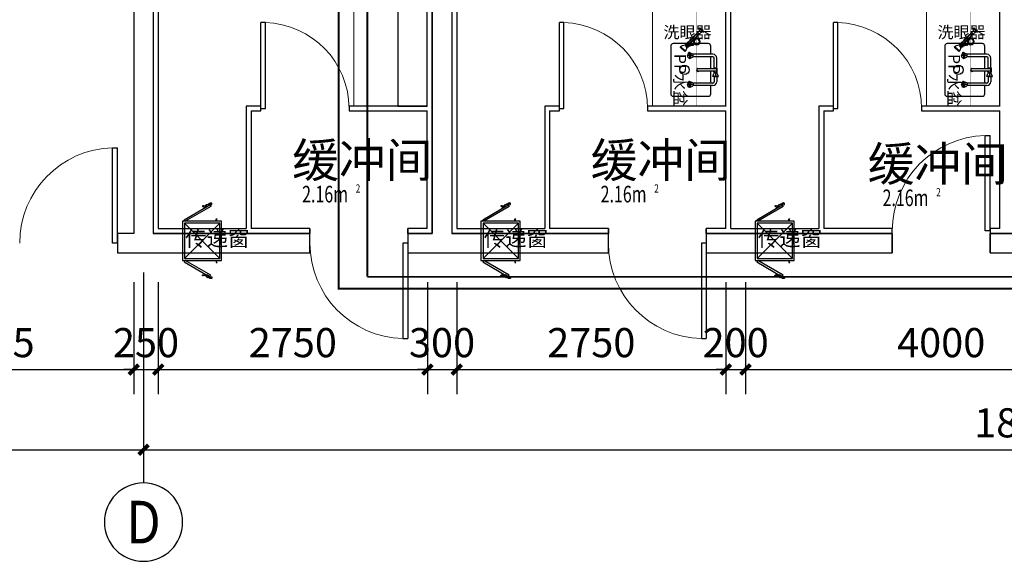
# Model space of a CAD drawing. Extents: x 0 to 323485, y -108270 to 116885.
# Drawn here: x 37112 to 47173, y -24605 to -19073 of the extents above; entities that cross this region are included whole.
import ezdxf
from ezdxf.enums import TextEntityAlignment as Align

# ---------------------------------------------------------------- set-up
doc = ezdxf.new("R2010")
doc.units = 0
doc.header["$LTSCALE"] = 1000
doc.linetypes.add('DASH', pattern=[0.35, 0.25, -0.1])
doc.layers.get('0').update_dxf_attribs({"linetype": 'CONTINUOUS'})
doc.layers.get('Defpoints').update_dxf_attribs({"linetype": 'CONTINUOUS'})
for name, color, linetype in [('AXIS', 3, 'CONTINUOUS'), ('AXIS_TEXT', 7, 'CONTINUOUS'), ('PUB_DIM', 3, 'CONTINUOUS'), ('SPACE', 7, 'CONTINUOUS'), ('WALL', 9, 'CONTINUOUS'), ('WALL-MOVE', 6, 'CONTINUOUS'), ('WINDOW', 8, 'CONTINUOUS'), ('WIRE-照明', 1, 'CONTINUOUS'), ('实验台', 1, 'CONTINUOUS'), ('实验家具', 1, 'CONTINUOUS'), ('房间名称', 3, 'CONTINUOUS'), ('改造', 40, 'CONTINUOUS')]:
    doc.layers.add(name, color=color, linetype=linetype)
doc.styles.add('_TCH_AXIS', font='COMPLEX', dxfattribs={"bigfont": 'GBCBIG'})
doc.styles.add('_TCH_DIM_T3', font='SIMPLEX', dxfattribs={"width": 0.705882, "bigfont": 'GBCBIG'})
doc.styles.add('_TCH_SPACE', font='SIMPLEX', dxfattribs={"height": 5, "bigfont": 'GBCBIG'})
doc.styles.add('COMPLEX', font='COMPLEX')
doc.styles.get("Standard").update_dxf_attribs({"font": 'GBENOR', "bigfont": 'GBCBIG'})
doc.dimstyles.new('_TCH_ARCH&&100', dxfattribs={"dimtxt": 297.5, "dimasz": 100, "dimexe": 250, "dimexo": 300, "dimgap": 126.25, "dimtad": 1, "dimdec": 0, "dimzin": 0, "dimdsep": 46, "dimtxsty": '_TCH_DIM_T3', "dimblk": 'ARCHTICK', "dimcen": 0.09, "dimclrt": 7, "dimazin": 2, "dimtfac": 1, "dimtdec": 0, "dimtix": 1, "dimtmove": 2, "dimatfit": 3, "dimfxl": 0, "dimtolj": 1, "dimtzin": 0, "dimarcsym": 0})

# ---------------------------------------------------------------- blocks, each defined once
blk = doc.blocks.new('ghujiyk')
at = {"color": 0}
for p, q in [((24742, 641), (24742, 437)), ((24768, 641), (24768, 437)), ((24883, 680), (24781, 680)), ((24883, 654), (24781, 654)), ((24890, 667), (24890, 488)), ((24933, 680), (24903, 680)), ((24915, 667), (24915, 488)), ((24933, 654), (24915, 654)), ((24922, 680), (24933, 680)), ((24922, 654), (24933, 654)), ((24929, 667), (24964, 666)), ((24969, 697), (24938, 685)), ((24971, 639), (24938, 649)), ((24970, 667), (24964, 666)), ((24970, 668), (24969, 697)), ((24970, 666), (24971, 639)), ((24974, 670), (24971, 667)), ((24971, 654), (25024, 654)), ((24972, 680), (25024, 680)), ((25037, 641), (25037, 437)), ((25063, 641), (25063, 437)), ((24727, 407), (24737, 431)), ((24755, 440), (24755, 419)), ((24755, 419), (24755, 402)), ((24784, 405), (24773, 431)), ((25021, 405), (25032, 431)), ((25050, 440), (25050, 419)), ((25050, 419), (25050, 402)), ((25078, 407), (25068, 431)), ((24724, 400), (24751, 400)), ((24755, 397), (24755, 380)), ((24759, 400), (24786, 400)), ((25046, 400), (25019, 400)), ((25050, 397), (25050, 380)), ((25081, 400), (25054, 400))]:
    blk.add_line(p, q, dxfattribs=at)
for points in [[(24922, 680), (24922, 686), (24883, 686), (24883, 648), (24890, 648)], [(24915, 648), (24922, 648), (24922, 654)]]:
    blk.add_lwpolyline(points, dxfattribs=at)
for centre, radius, start, end in [((24781, 641), 38.4, 90, 180), ((24781, 641), 12.8, 90, 180), ((24903, 667), 12.8, 0, 180), ((25024, 641), 38.4, 0, 90), ((25024, 641), 12.8, 0, 90), ((24903, 488), 15.4, 146.4427, 33.5573), ((24903, 488), 12.8, 180, 0)]:
    blk.add_arc(centre, radius, start, end, dxfattribs=at)
at = {"color": 0, "extrusion": (0, 0, -1)}
for centre, major_axis in [((24942, 667), (0, 18.4)), ((25050, 428), (18.4, 0))]:
    blk.add_ellipse(centre, major_axis=major_axis, ratio=0.664214, start_param=3.419061, end_param=6.002429, dxfattribs=at)
at = {"color": 0}
for centre, major_axis, ratio in [((24970, 667), (0, 1.32), 0.485966), ((25050, 400), (-3.86, 0), 0.584678)]:
    blk.add_ellipse(centre, major_axis=major_axis, ratio=ratio, dxfattribs=at)
blk.add_ellipse((24755, 428), major_axis=(-18.4, 0), ratio=0.664214, start_param=3.419061, end_param=6.002429, dxfattribs=at)
at = {"color": 0, "extrusion": (0, 0, -1)}
blk.add_ellipse((24755, 400), major_axis=(3.86, 0), ratio=0.584678, dxfattribs=at)
at = {"color": 0}
for points, knots in [([(24969, 697), (24968, 693), (24969, 686), (24967, 677), (24966, 671), (24965, 667), (24964, 666)], [0, 0, 0, 0, 11.507281, 15.620953, 21.800837, 24.394766, 24.394766, 24.394766, 24.394766]), ([(24964, 666), (24965, 663), (24967, 659), (24968, 653), (24969, 646), (24971, 642), (24971, 639)], [0, 0, 0, 0, 8.253315, 13.501636, 19.345707, 27.560927, 27.560927, 27.560927, 27.560927]), ([(24969, 697), (24969, 695), (24970, 690), (24971, 681), (24973, 674), (24974, 670)], [0, 0, 0, 0, 8.133427, 14.431125, 27.971071, 27.971071, 27.971071, 27.971071]), ([(24974, 670), (24974, 667), (24973, 662), (24971, 655), (24971, 648), (24971, 643), (24971, 640), (24971, 639)], [0, 0, 0, 0, 8.263238, 14.96036, 24.04745, 27.52009, 30.957275, 30.957275, 30.957275, 30.957275]), ([(24724, 400), (24725, 403), (24726, 408), (24733, 410), (24739, 411), (24744, 414), (24749, 418), (24753, 419), (24755, 419)], [0, 0, 0, 0, 8.501946, 14.626432, 20.554205, 26.988527, 32.639004, 38.775471, 38.775471, 38.775471, 38.775471]), ([(24786, 400), (24785, 403), (24784, 408), (24777, 410), (24771, 411), (24766, 414), (24761, 418), (24757, 419), (24755, 419)], [0, 0, 0, 0, 8.501946, 14.626432, 20.554205, 26.988527, 32.639004, 38.775471, 38.775471, 38.775471, 38.775471]), ([(25019, 400), (25020, 403), (25021, 408), (25028, 410), (25034, 411), (25039, 414), (25044, 418), (25048, 419), (25050, 419)], [0, 0, 0, 0, 8.501946, 14.626432, 20.554205, 26.988527, 32.639004, 38.775471, 38.775471, 38.775471, 38.775471]), ([(25081, 400), (25080, 403), (25079, 408), (25072, 410), (25066, 411), (25061, 414), (25056, 418), (25052, 419), (25050, 419)], [0, 0, 0, 0, 8.501946, 14.626432, 20.554205, 26.988527, 32.639004, 38.775471, 38.775471, 38.775471, 38.775471]), ([(24724, 400), (24725, 396), (24726, 389), (24735, 390), (24741, 388), (24745, 383), (24751, 383), (24754, 381), (24755, 380)], [0, 0, 0, 0, 9.660138, 17.312677, 22.815348, 28.146455, 35.508703, 39.223022, 39.223022, 39.223022, 39.223022]), ([(24786, 400), (24784, 397), (24781, 392), (24774, 389), (24769, 388), (24765, 383), (24759, 383), (24756, 381), (24755, 380)], [0, 0, 0, 0, 10.496936, 15.54475, 21.047421, 26.378528, 33.740776, 37.455095, 37.455095, 37.455095, 37.455095]), ([(25019, 400), (25021, 397), (25024, 392), (25031, 389), (25036, 388), (25040, 383), (25046, 383), (25049, 381), (25050, 380)], [0, 0, 0, 0, 10.496936, 15.54475, 21.047421, 26.378528, 33.740776, 37.455095, 37.455095, 37.455095, 37.455095]), ([(25081, 400), (25080, 396), (25079, 389), (25070, 390), (25064, 388), (25060, 383), (25054, 383), (25051, 381), (25050, 380)], [0, 0, 0, 0, 9.660138, 17.312677, 22.815348, 28.146455, 35.508703, 39.223022, 39.223022, 39.223022, 39.223022])]:
    blk.add_open_spline(points, degree=3, knots=knots, dxfattribs=at)
blk = doc.blocks.new('中水盆')
at = {"color": 0}
for points in [[(50709, -9529), (50709, -9548, 0.414214), (50734, -9573), (51221, -9573, 0.414214), (51246, -9548), (51246, -9189, 0.414214), (51221, -9164), (51138, -9164)], [(50817, -9164), (50734, -9164, 0.414214), (50709, -9189), (50709, -9529)]]:
    blk.add_lwpolyline(points, format="xyb", dxfattribs=at)
for points in [[(50965, -9164), (50843, -9164)], [(51112, -9164), (50990, -9164)]]:
    blk.add_lwpolyline(points, dxfattribs=at)
blk.add_circle((50977, -9433), 48, dxfattribs=at)
at = {"color": 8}
blk.add_blockref('ghujiyk', (26075, -9783), dxfattribs=at)
blk = doc.blocks.new('单口洗眼器')
at = {"color": 0}
for p, q in [((-33, 279), (32, 279)), ((-33, 274), (32, 274)), ((-32, 281), (32, 281)), ((-12, 231), (12, 231)), ((-12, 226), (-12, 231)), ((-11, 223), (-12, 225)), ((12, 220), (-12, 220)), ((-12, 160), (-12, 220)), ((-10, 224), (-11, 225)), ((-8, 206), (8, 206)), ((4, 233), (4, 234)), ((5, 230), (5, 231)), ((6, 227), (6, 228)), ((7, 224), (7, 224)), ((8, 220), (8, 221)), ((8, 217), (8, 218)), ((8, 214), (8, 215)), ((9, 211), (8, 211)), ((10, 224), (11, 225)), ((10, 207), (10, 208)), ((11, 223), (12, 226)), ((11, 204), (11, 205)), ((12, 226), (12, 231)), ((12, 160), (12, 220)), ((13, 201), (12, 202)), ((17, 244), (17, 244)), ((18, 240), (18, 241)), ((19, 237), (19, 238)), ((20, 234), (20, 235)), ((21, 231), (20, 232)), ((21, 228), (21, 229)), ((22, 224), (22, 225)), ((23, 221), (23, 222)), ((24, 218), (24, 219)), ((25, 215), (25, 216)), ((26, 211), (25, 212)), ((27, 208), (26, 209)), ((27, 205), (27, 206)), ((28, 202), (28, 203)), ((-13, 160), (-14, 146)), ((-14, 146), (-11, 55)), ((13, 160), (-13, 160)), ((-12, 160), (12, 160)), ((-8, 189), (8, 189)), ((14, 146), (11, 55)), ((13, 160), (14, 146)), ((14, 198), (14, 199)), ((16, 195), (15, 196)), ((17, 192), (17, 193)), ((19, 189), (18, 190)), ((20, 186), (20, 187)), ((22, 184), (22, 184)), ((24, 181), (23, 181)), ((27, 179), (26, 179)), ((30, 199), (29, 200)), ((29, 177), (29, 177)), ((32, 175), (31, 175)), ((32, 194), (32, 195)), ((34, 191), (33, 192)), ((34, 172), (34, 173)), ((35, 188), (35, 189)), ((37, 186), (36, 186)), ((36, 171), (37, 170)), ((39, 183), (38, 184)), ((39, 169), (39, 168)), ((41, 180), (40, 181)), ((40, 166), (41, 166)), ((40, 153), (45, 160)), ((43, 177), (42, 178)), ((42, 163), (42, 164)), ((45, 175), (44, 176)), ((45, 162), (46, 162)), ((46, 172), (46, 172)), ((48, 168), (47, 169)), ((47, 162), (47, 163)), ((48, 165), (48, 166)), ((53, 153), (48, 160)), ((30, 0), (-30, 0)), ((-22, 9), (23, 9)), ((-13, 9), (-13, 51)), ((13, 9), (13, 51))]:
    blk.add_line(p, q, dxfattribs=at)
for points in [[(11, 220), (-11, 220), (-11, 223), (11, 223)], [(-8, 184), (8, 184), (8, 212), (-8, 212)], [(15, 51), (-15, 51), (-15, 55), (15, 55)]]:
    blk.add_lwpolyline(points, close=True, dxfattribs=at)
for centre, radius in [((4, 235), 1.2), ((4, 232), 1.2), ((5, 229), 1.2), ((6, 226), 1.2), ((7, 222), 1.2), ((8, 219), 1.2), ((8, 216), 1.2), ((8, 213), 1.2), ((9, 209), 1.2), ((10, 206), 1.2), ((12, 203), 1.2), ((13, 200), 1.2), ((18, 243), 1.2), ((18, 239), 1.2), ((19, 236), 1.2), ((20, 233), 1.2), ((21, 230), 1.2), ((22, 226), 1.2), ((23, 223), 1.2), ((24, 220), 1.2), ((24, 217), 1.2), ((25, 213), 1.2), ((26, 210), 1.2), ((27, 207), 1.2), ((28, 204), 1.2), ((29, 201), 1.2), ((15, 197), 1.2), ((47, 120), 34), ((16, 194), 1.2), ((18, 191), 1.2), ((19, 188), 1.2), ((21, 185), 1.2), ((47, 120), 27), ((47, 120), 26), ((23, 183), 1.2), ((25, 180), 1.2), ((28, 178), 1.2), ((30, 197), 1.2), ((30, 176), 1.2), ((33, 193), 1.2), ((33, 174), 1.2), ((34, 190), 1.2), ((35, 172), 1.2), ((36, 187), 1.2), ((38, 185), 1.2), ((38, 170), 1.2), ((39, 182), 1.2), ((40, 167), 1.2), ((42, 179), 1.2), ((41, 165), 1.2), ((43, 163), 1.2), ((44, 176), 1.2), ((45, 174), 1.2), ((47, 161), 1.2), ((47, 170), 1.2), ((48, 164), 1.2), ((48, 167), 1.2)]:
    blk.add_circle(centre, radius, dxfattribs=at)
for centre, radius, start, end in [((28, 277), 60.8, 175.6603, 228.5566), ((0, 273), 43.5, 253.979, 286.021), ((0, 281), 55.4, 257.8015, 282.8339), ((-11, 226), 1.5, 180.3163, 238.8394), ((0, 260), 37.8, 255.6836, 284.949), ((5, 235), 1.2, 66.2927, 131.9357), ((5, 235), 1.2, 250.0417, 273.9735), ((10, 226), 1.5, 301.7932, 0.3163), ((-28, 277), 60.8, 311.4434, 4.3397), ((21, 120), 1.97, 117.7842, 242.4555), ((31, 196), 1.2, 167.1794, 77.2453), ((34, 142), 1.97, 57.7842, 182.4555), ((47, 159), 2, 35.4571, 144.5429), ((60, 142), 1.97, 357.5445, 122.2158), ((73, 120), 1.97, 297.5445, 62.2158), ((-15, -1), 14.8, 151.7186, 175.5071), ((-22, 3), 6, 90, 151.7186), ((23, 3), 6, 29.1613, 90), ((17, 0), 12.5, 0.715, 29.1613), ((34, 97), 1.97, 177.5445, 302.2158), ((60, 97), 1.97, 237.7842, 2.4555)]:
    blk.add_arc(centre, radius, start, end, dxfattribs=at)
at = {"color": 0, "extrusion": (0, 0, -1)}
blk.add_ellipse((3, 236), major_axis=(0.47, -2.87), ratio=0.626809, dxfattribs=at)
at = {"color": 0}
blk.add_ellipse((0, 79), major_axis=(0, -13.3), ratio=0.639247, start_param=4.525293, end_param=8.041078, dxfattribs=at)
for points in [[(-11, 220), (-7, 175), (-5, 130), (-9, 79)], [(11, 220), (7, 175), (5, 130), (9, 79)]]:
    blk.add_open_spline(points, degree=3, dxfattribs=at)
blk = doc.blocks.new('_AXISO')
at = {"color": 0}
blk.add_circle((0, 0), 0.5, dxfattribs=at)
at = {"layer": 'AXIS_TEXT', "color": 0, "style": 'COMPLEX', "width": 1.041667}
blk.add_attdef('A', text='', height=0.56, dxfattribs=at).set_placement((-0.25, -0.28), (0.25, -0.28), align=Align.FIT)
blk = doc.blocks.new('_ArchTick')
at = {"color": 0, "linetype": 'ByBlock', "const_width": 0.4}
blk.add_lwpolyline([(-0.5, -0.5), (0.5, 0.5)], dxfattribs=at)
blk = doc.blocks.new('*D118')
at = {"layer": 'Defpoints', "color": 0, "transparency": 16777216}
for p in [(-1099, 33158), (5051, 33158), (5051, 31048)]:
    blk.add_point(p, dxfattribs=at)
at = {"layer": 'PUB_DIM', "color": 0, "lineweight": -2, "transparency": 16777216}
for p, q in [((-1099, 32858), (-1099, 30798)), ((5051, 32858), (5051, 30798)), ((-1099, 31048), (5051, 31048))]:
    blk.add_line(p, q, dxfattribs=at)
at = {"layer": 'PUB_DIM', "color": 0, "lineweight": -2, "transparency": 16777216, "xscale": 100, "yscale": 100, "zscale": 100, "rotation": 180}
blk.add_blockref('_ArchTick', (-1099, 31048), dxfattribs=at)
at = {"layer": 'PUB_DIM', "color": 0, "lineweight": -2, "transparency": 16777216, "xscale": 100, "yscale": 100, "zscale": 100}
blk.add_blockref('_ArchTick', (5051, 31048), dxfattribs=at)
at = {"layer": 'PUB_DIM', "color": 7, "transparency": 16777216, "insert": (1976, 31323), "char_height": 297.5, "attachment_point": 5, "style": '_TCH_DIM_T3'}
blk.add_mtext('\\A1;6000', dxfattribs=at)
blk = doc.blocks.new('*D119')
at = {"layer": 'Defpoints', "color": 0, "transparency": 16777216}
for p in [(4951, 33058), (5201, 33058), (5201, 31867)]:
    blk.add_point(p, dxfattribs=at)
at = {"layer": 'PUB_DIM', "color": 0, "lineweight": -2, "transparency": 16777216}
for p, q in [((4951, 32758), (4951, 31617)), ((5201, 32758), (5201, 31617)), ((4951, 31867), (4851, 31867)), ((4951, 31867), (5201, 31867)), ((5201, 31867), (5301, 31867))]:
    blk.add_line(p, q, dxfattribs=at)
at = {"layer": 'PUB_DIM', "color": 0, "lineweight": -2, "transparency": 16777216, "xscale": 100, "yscale": 100, "zscale": 100}
blk.add_blockref('_ArchTick', (4951, 31867), dxfattribs=at)
at = {"layer": 'PUB_DIM', "color": 0, "lineweight": -2, "transparency": 16777216, "xscale": 100, "yscale": 100, "zscale": 100, "rotation": 180}
blk.add_blockref('_ArchTick', (5201, 31867), dxfattribs=at)
at = {"layer": 'PUB_DIM', "color": 7, "transparency": 16777216, "insert": (5076, 32142), "char_height": 297.5, "attachment_point": 5, "style": '_TCH_DIM_T3'}
blk.add_mtext('\\A1;250', dxfattribs=at)
blk = doc.blocks.new('*D120')
at = {"layer": 'Defpoints', "color": 0, "transparency": 16777216}
for p in [(2026, 33058), (4951, 33058), (4951, 31867)]:
    blk.add_point(p, dxfattribs=at)
at = {"layer": 'PUB_DIM', "color": 0, "lineweight": -2, "transparency": 16777216}
for p, q in [((2026, 32758), (2026, 31617)), ((4951, 32758), (4951, 31617)), ((2026, 31867), (4951, 31867))]:
    blk.add_line(p, q, dxfattribs=at)
at = {"layer": 'PUB_DIM', "color": 0, "lineweight": -2, "transparency": 16777216, "xscale": 100, "yscale": 100, "zscale": 100, "rotation": 180}
blk.add_blockref('_ArchTick', (2026, 31867), dxfattribs=at)
at = {"layer": 'PUB_DIM', "color": 0, "lineweight": -2, "transparency": 16777216, "xscale": 100, "yscale": 100, "zscale": 100}
blk.add_blockref('_ArchTick', (4951, 31867), dxfattribs=at)
at = {"layer": 'PUB_DIM', "color": 7, "transparency": 16777216, "insert": (3488, 32142), "char_height": 297.5, "attachment_point": 5, "style": '_TCH_DIM_T3'}
blk.add_mtext('\\A1;2925', dxfattribs=at)
blk = doc.blocks.new('*D130')
at = {"layer": 'Defpoints', "color": 0, "transparency": 16777216}
for p in [(5051, 33058), (23151, 33058), (23151, 31048)]:
    blk.add_point(p, dxfattribs=at)
at = {"layer": 'PUB_DIM', "color": 0, "lineweight": -2, "transparency": 16777216}
for p, q in [((5051, 32758), (5051, 30798)), ((23151, 32758), (23151, 30798)), ((5051, 31048), (23151, 31048))]:
    blk.add_line(p, q, dxfattribs=at)
at = {"layer": 'PUB_DIM', "color": 0, "lineweight": -2, "transparency": 16777216, "xscale": 100, "yscale": 100, "zscale": 100, "rotation": 180}
blk.add_blockref('_ArchTick', (5051, 31048), dxfattribs=at)
at = {"layer": 'PUB_DIM', "color": 0, "lineweight": -2, "transparency": 16777216, "xscale": 100, "yscale": 100, "zscale": 100}
blk.add_blockref('_ArchTick', (23151, 31048), dxfattribs=at)
at = {"layer": 'PUB_DIM', "color": 7, "transparency": 16777216, "insert": (14101, 31323), "char_height": 297.5, "attachment_point": 5, "style": '_TCH_DIM_T3'}
blk.add_mtext('\\A1;18100', dxfattribs=at)
blk = doc.blocks.new('*D131')
at = {"layer": 'Defpoints', "color": 0, "transparency": 16777216}
for p in [(11201, 33058), (15201, 33058), (15201, 31867)]:
    blk.add_point(p, dxfattribs=at)
at = {"layer": 'PUB_DIM', "color": 0, "lineweight": -2, "transparency": 16777216}
for p, q in [((11201, 32758), (11201, 31617)), ((15201, 32758), (15201, 31617)), ((11201, 31867), (15201, 31867))]:
    blk.add_line(p, q, dxfattribs=at)
at = {"layer": 'PUB_DIM', "color": 0, "lineweight": -2, "transparency": 16777216, "xscale": 100, "yscale": 100, "zscale": 100, "rotation": 180}
blk.add_blockref('_ArchTick', (11201, 31867), dxfattribs=at)
at = {"layer": 'PUB_DIM', "color": 0, "lineweight": -2, "transparency": 16777216, "xscale": 100, "yscale": 100, "zscale": 100}
blk.add_blockref('_ArchTick', (15201, 31867), dxfattribs=at)
at = {"layer": 'PUB_DIM', "color": 7, "transparency": 16777216, "insert": (13201, 32142), "char_height": 297.5, "attachment_point": 5, "style": '_TCH_DIM_T3'}
blk.add_mtext('\\A1;4000', dxfattribs=at)
blk = doc.blocks.new('*D134')
at = {"layer": 'Defpoints', "color": 0, "transparency": 16777216}
for p in [(11001, 33058), (11201, 33058), (11201, 31867)]:
    blk.add_point(p, dxfattribs=at)
at = {"layer": 'PUB_DIM', "color": 0, "lineweight": -2, "transparency": 16777216}
for p, q in [((11001, 32758), (11001, 31617)), ((11201, 32758), (11201, 31617)), ((11001, 31867), (10901, 31867)), ((11001, 31867), (11201, 31867)), ((11201, 31867), (11301, 31867))]:
    blk.add_line(p, q, dxfattribs=at)
at = {"layer": 'PUB_DIM', "color": 0, "lineweight": -2, "transparency": 16777216, "xscale": 100, "yscale": 100, "zscale": 100}
blk.add_blockref('_ArchTick', (11001, 31867), dxfattribs=at)
at = {"layer": 'PUB_DIM', "color": 0, "lineweight": -2, "transparency": 16777216, "xscale": 100, "yscale": 100, "zscale": 100, "rotation": 180}
blk.add_blockref('_ArchTick', (11201, 31867), dxfattribs=at)
at = {"layer": 'PUB_DIM', "color": 7, "transparency": 16777216, "insert": (11101, 32142), "char_height": 297.5, "attachment_point": 5, "style": '_TCH_DIM_T3'}
blk.add_mtext('\\A1;200', dxfattribs=at)
blk = doc.blocks.new('*D135')
at = {"layer": 'Defpoints', "color": 0, "transparency": 16777216}
for p in [(7951, 33058), (8251, 33058), (8251, 31867)]:
    blk.add_point(p, dxfattribs=at)
at = {"layer": 'PUB_DIM', "color": 0, "lineweight": -2, "transparency": 16777216}
for p, q in [((7951, 32758), (7951, 31617)), ((8251, 32758), (8251, 31617)), ((7951, 31867), (7851, 31867)), ((7951, 31867), (8251, 31867)), ((8251, 31867), (8351, 31867))]:
    blk.add_line(p, q, dxfattribs=at)
at = {"layer": 'PUB_DIM', "color": 0, "lineweight": -2, "transparency": 16777216, "xscale": 100, "yscale": 100, "zscale": 100}
blk.add_blockref('_ArchTick', (7951, 31867), dxfattribs=at)
at = {"layer": 'PUB_DIM', "color": 0, "lineweight": -2, "transparency": 16777216, "xscale": 100, "yscale": 100, "zscale": 100, "rotation": 180}
blk.add_blockref('_ArchTick', (8251, 31867), dxfattribs=at)
at = {"layer": 'PUB_DIM', "color": 7, "transparency": 16777216, "insert": (8101, 32142), "char_height": 297.5, "attachment_point": 5, "style": '_TCH_DIM_T3'}
blk.add_mtext('\\A1;300', dxfattribs=at)
blk = doc.blocks.new('*D136')
at = {"layer": 'Defpoints', "color": 0, "transparency": 16777216}
for p in [(8251, 33058), (11001, 33058), (11001, 31867)]:
    blk.add_point(p, dxfattribs=at)
at = {"layer": 'PUB_DIM', "color": 0, "lineweight": -2, "transparency": 16777216}
for p, q in [((8251, 32758), (8251, 31617)), ((11001, 32758), (11001, 31617)), ((8251, 31867), (11001, 31867))]:
    blk.add_line(p, q, dxfattribs=at)
at = {"layer": 'PUB_DIM', "color": 0, "lineweight": -2, "transparency": 16777216, "xscale": 100, "yscale": 100, "zscale": 100, "rotation": 180}
blk.add_blockref('_ArchTick', (8251, 31867), dxfattribs=at)
at = {"layer": 'PUB_DIM', "color": 0, "lineweight": -2, "transparency": 16777216, "xscale": 100, "yscale": 100, "zscale": 100}
blk.add_blockref('_ArchTick', (11001, 31867), dxfattribs=at)
at = {"layer": 'PUB_DIM', "color": 7, "transparency": 16777216, "insert": (9626, 32142), "char_height": 297.5, "attachment_point": 5, "style": '_TCH_DIM_T3'}
blk.add_mtext('\\A1;2750', dxfattribs=at)
blk = doc.blocks.new('*D137')
at = {"layer": 'Defpoints', "color": 0, "transparency": 16777216}
for p in [(5201, 33058), (7951, 33058), (7951, 31867)]:
    blk.add_point(p, dxfattribs=at)
at = {"layer": 'PUB_DIM', "color": 0, "lineweight": -2, "transparency": 16777216}
for p, q in [((5201, 32758), (5201, 31617)), ((7951, 32758), (7951, 31617)), ((5201, 31867), (7951, 31867))]:
    blk.add_line(p, q, dxfattribs=at)
at = {"layer": 'PUB_DIM', "color": 0, "lineweight": -2, "transparency": 16777216, "xscale": 100, "yscale": 100, "zscale": 100, "rotation": 180}
blk.add_blockref('_ArchTick', (5201, 31867), dxfattribs=at)
at = {"layer": 'PUB_DIM', "color": 0, "lineweight": -2, "transparency": 16777216, "xscale": 100, "yscale": 100, "zscale": 100}
blk.add_blockref('_ArchTick', (7951, 31867), dxfattribs=at)
at = {"layer": 'PUB_DIM', "color": 7, "transparency": 16777216, "insert": (6576, 32142), "char_height": 297.5, "attachment_point": 5, "style": '_TCH_DIM_T3'}
blk.add_mtext('\\A1;2750', dxfattribs=at)
blk = doc.blocks.new('$DorLib2D$00000001')
for p, q in [((0.45, 0.975), (0.5, 0.975)), ((0.45, 0), (0.45, 0.975)), ((0.5, 0), (0.5, 0.975)), ((0.5, 0), (0.45, 0))]:
    blk.add_line(p, q)
at = {"lineweight": 13}
blk.add_arc((0.475, 0), 0.975, 91.4693, 180, dxfattribs=at)
blk = doc.blocks.new('传递窗')
at = {"color": 0, "lineweight": 25}
for points in [[(342338, 28234), (342938, 28234), (342938, 27634), (342338, 27634)], [(342088, 27816), (342110, 27802), (342338, 28193), (342315, 28207)], [(343188, 27816), (343165, 27802), (342938, 28193), (342961, 28207)], [(342097, 27829), (342110, 27857), (342092, 27870), (342088, 27870), (342083, 27866), (342074, 27848), (342074, 27843), (342078, 27843)], [(343179, 27829), (343161, 27857), (343184, 27870), (343188, 27870), (343188, 27866), (343197, 27848), (343202, 27843), (343197, 27843)]]:
    blk.add_lwpolyline(points, close=True, dxfattribs=at)
at = {"color": 8, "lineweight": 25}
blk.add_lwpolyline([(342365, 28202), (342906, 28202), (342906, 27661), (342365, 27661)], close=True, dxfattribs=at)
for points in [[(342906, 28202), (342365, 27661)], [(342906, 27661), (342365, 28202)]]:
    blk.add_lwpolyline(points, dxfattribs=at)
at = {"color": 0, "lineweight": 25}
for points in [[(342092, 27866), (342101, 27884), (342106, 27902), (342101, 27911), (342101, 27920), (342097, 27925), (342101, 27929), (342110, 27925), (342110, 27920), (342115, 27911), (342115, 27902), (342115, 27888), (342110, 27875), (342106, 27861)], [(343179, 27866), (343175, 27884), (343170, 27902), (343170, 27911), (343175, 27920), (343175, 27925), (343175, 27929), (343170, 27929), (343165, 27925), (343161, 27920), (343161, 27911), (343156, 27902), (343161, 27888), (343165, 27875), (343170, 27861)], [(342092, 27834), (342078, 27820), (342069, 27807), (342065, 27802), (342065, 27797), (342065, 27793), (342074, 27793), (342078, 27793), (342083, 27793), (342083, 27788), (342083, 27784), (342074, 27784), (342065, 27784), (342060, 27788), (342056, 27793), (342056, 27797), (342060, 27811), (342065, 27820), (342065, 27825), (342069, 27829), (342078, 27843)], [(343184, 27834), (343197, 27820), (343202, 27807), (343206, 27802), (343211, 27797), (343211, 27793), (343206, 27793), (343202, 27793), (343197, 27793), (343193, 27793), (343188, 27788), (343188, 27784), (343193, 27784), (343202, 27784), (343211, 27784), (343215, 27788), (343215, 27793), (343215, 27797), (343215, 27811), (343211, 27820), (343206, 27825), (343202, 27829), (343197, 27843)], [(342338, 27716), (342324, 27716), (342315, 27716), (342310, 27716), (342306, 27716), (342301, 27711), (342301, 27707), (342306, 27702), (342306, 27707), (342310, 27711), (342315, 27711), (342324, 27711), (342338, 27707)], [(342938, 27716), (342947, 27716), (342961, 27716), (342965, 27716), (342970, 27716), (342970, 27711), (342970, 27707), (342970, 27702), (342965, 27707), (342965, 27711), (342961, 27711), (342952, 27711), (342938, 27707)]]:
    blk.add_lwpolyline(points, dxfattribs=at)
blk = doc.blocks.new('3369')
at = {"layer": 'AXIS', "color": 8}
blk.add_line((5050.5, 32758.2), (5050.5, 30708.5), dxfattribs=at)
at = {"layer": 'WALL', "color": 8}
for p, q in [((8000.5, 38308.2), (8000.5, 33258.2)), ((8200.5, 38308.2), (8200.5, 33258.2)), ((4950.5, 38008.2), (4950.5, 33258.2)), ((5150.5, 38008.2), (5150.5, 33258.2)), ((4950.5, 33258.2), (4785.5, 33258.2)), ((4785.5, 33258.2), (4785.5, 33058.2)), ((6750.5, 33258.2), (5150.5, 33258.2)), ((6750.5, 33058.2), (6750.5, 33258.2)), ((8000.5, 33258.2), (7750.5, 33258.2)), ((7750.5, 33258.2), (7750.5, 33058.2)), ((9800.5, 33258.2), (8200.5, 33258.2)), ((9800.5, 33058.2), (9800.5, 33258.2)), ((12700.5, 33258.2), (10800.5, 33258.2)), ((10800.5, 33258.2), (10800.5, 33058.2)), ((11050.5, 33258.2), (11150.5, 33258.2)), ((12700.5, 33058.2), (12700.5, 33258.2)), ((18050.5, 33258.2), (13700.5, 33258.2)), ((13700.5, 33258.2), (13700.5, 33058.2)), ((4785.5, 33058.2), (5050.5, 33058.2)), ((5050.5, 33058.2), (6750.5, 33058.2)), ((7750.5, 33058.2), (8100.5, 33058.2)), ((8100.5, 33058.2), (9800.5, 33058.2)), ((10800.5, 33058.2), (12700.5, 33058.2)), ((13700.5, 33058.2), (18050.5, 33058.2))]:
    blk.add_line(p, q, dxfattribs=at)
at = {"layer": 'WALL-MOVE', "color": 8}
for p, q in [((7950.5, 34558.2), (7950.5, 38258.2)), ((8000.5, 34533.2), (8000.5, 38308.2)), ((8200.5, 38308.2), (8200.5, 33258.2)), ((8250.5, 38258.2), (8250.5, 33308.2)), ((13800.5, 34558.2), (13800.5, 38258.2)), ((5150.5, 38008.2), (5150.5, 33258.2)), ((5200.5, 37958.2), (5200.5, 33308.2)), ((11000.5, 34558.2), (11000.5, 37083.2)), ((11050.5, 34533.2), (11050.5, 37058.2)), ((6100.5, 34558.2), (6100.5, 33308.2)), ((6250.5, 34558.2), (6100.5, 34558.2)), ((6150.5, 34508.2), (6150.5, 33308.2)), ((6150.5, 34508.2), (6250.5, 34508.2)), ((6250.5, 34508.2), (6250.5, 34558.2)), ((7950.5, 34558.2), (7150.5, 34558.2)), ((7150.5, 34558.2), (7150.5, 34508.2)), ((7150.5, 34508.2), (7950.5, 34508.2)), ((7950.5, 33308.2), (7950.5, 34508.2)), ((8000.5, 33258.2), (8000.5, 34533.2)), ((9150.5, 34558.2), (9150.5, 33308.2)), ((9300.5, 34558.2), (9150.5, 34558.2)), ((9200.5, 34508.2), (9200.5, 33308.2)), ((9200.5, 34508.2), (9300.5, 34508.2)), ((9300.5, 34508.2), (9300.5, 34558.2)), ((11000.5, 34558.2), (10200.5, 34558.2)), ((10200.5, 34558.2), (10200.5, 34508.2)), ((10200.5, 34508.2), (11000.5, 34508.2)), ((11000.5, 33308.2), (11000.5, 34508.2)), ((11050.5, 33308.2), (11050.5, 34533.2)), ((11950.5, 34558.2), (11950.5, 33308.2)), ((12100.5, 34558.2), (11950.5, 34558.2)), ((12000.5, 34508.2), (12000.5, 33308.2)), ((12000.5, 34508.2), (12100.5, 34508.2)), ((12100.5, 34508.2), (12100.5, 34558.2)), ((13800.5, 34558.2), (13000.5, 34558.2)), ((13000.5, 34558.2), (13000.5, 34508.2)), ((13000.5, 34508.2), (13800.5, 34508.2)), ((13800.5, 33308.2), (13800.5, 34508.2)), ((5200.5, 33308.2), (6100.5, 33308.2)), ((6750.5, 33308.2), (6150.5, 33308.2)), ((6750.5, 33258.2), (6750.5, 33308.2)), ((7950.5, 33308.2), (7750.5, 33308.2)), ((7750.5, 33308.2), (7750.5, 33258.2)), ((8250.5, 33308.2), (9150.5, 33308.2)), ((9800.5, 33308.2), (9200.5, 33308.2)), ((9800.5, 33258.2), (9800.5, 33308.2)), ((11000.5, 33308.2), (10800.5, 33308.2)), ((10800.5, 33308.2), (10800.5, 33258.2)), ((11050.5, 33308.2), (11950.5, 33308.2)), ((12700.5, 33308.2), (12000.5, 33308.2)), ((12700.5, 33258.2), (12700.5, 33308.2)), ((13800.5, 33308.2), (13700.5, 33308.2)), ((13700.5, 33308.2), (13700.5, 33258.2)), ((5150.5, 33258.2), (6125.5, 33258.2)), ((6125.5, 33258.2), (6750.5, 33258.2)), ((7750.5, 33258.2), (8000.5, 33258.2)), ((8200.5, 33258.2), (9175.5, 33258.2)), ((9175.5, 33258.2), (9800.5, 33258.2)), ((10800.5, 33258.2), (11025.5, 33258.2)), ((11025.5, 33258.2), (11975.5, 33258.2)), ((11975.5, 33258.2), (12700.5, 33258.2)), ((13700.5, 33258.2), (13825.5, 33258.2)), ((13825.5, 33258.2), (18050.5, 33258.2))]:
    blk.add_line(p, q, dxfattribs=at)
at = {"layer": 'WINDOW', "color": 8, "linetype": 'DASH'}
for p, q in [((6750.5, 33308.2), (6750.5, 33258.2)), ((7750.5, 33258.2), (7750.5, 33308.2)), ((9800.5, 33308.2), (9800.5, 33258.2)), ((10800.5, 33258.2), (10800.5, 33308.2)), ((12700.5, 33258.2), (12700.5, 33058.2)), ((13700.5, 33058.2), (13700.5, 33258.2))]:
    blk.add_line(p, q, dxfattribs=at)
at = {"layer": '实验台', "color": 8, "const_width": 10}
for points in [[(7950.5, 34558.2), (7950.5, 38258.2), (7200.5, 38258.2), (7200.5, 34558.2), (7950.5, 34558.2), (7950.5, 34558.2)], [(11000.5, 34558.2), (11000.5, 34558.2), (10250.5, 34558.2), (10250.5, 37958.2), (10250.5, 37958.2), (10250.5, 37958.2), (11000.5, 37958.2), (11000.5, 34558.2)]]:
    blk.add_lwpolyline(points, dxfattribs=at)
at = {"layer": '实验台', "color": 8}
for points, const_width in [([(13800.5, 34558.2), (13800.5, 38258.2), (13050.5, 38258.2), (13050.5, 34558.2)], 10), ([(13800.5, 38258.2), (13800.5, 34558.2), (13500.5, 34558.2), (13500.5, 38258.2)], 5), ([(11000.5, 37958.2), (11000.5, 34558.2), (10700.5, 34558.2), (10700.5, 37958.2)], 5)]:
    blk.add_lwpolyline(points, close=True, dxfattribs=dict(at, const_width=const_width))
at = {"layer": '改造', "color": 8}
blk.add_lwpolyline([(7950.5, 34558.2), (7950.5, 38258.2), (7650.5, 38258.2), (7650.5, 34558.2)], close=True, dxfattribs=at)
at = {"layer": 'AXIS', "color": 8}
ref = blk.add_blockref('_AXISO', (5050.5, 30308.5), dxfattribs=dict(at, xscale=-800, yscale=800, zscale=800))
ref.add_attrib('A', 'D', dxfattribs={"layer": 'AXIS_TEXT', "height": 435.3, "style": '_TCH_AXIS'}).set_placement((4874.3, 30090.9), (5226.7, 30090.9), align=Align.FIT)
at = {"layer": 'WINDOW', "color": 8, "xscale": -900, "yscale": 900, "zscale": -900}
for p in [(6700.5, 34533.2), (9750.5, 34533.2)]:
    blk.add_blockref('$DorLib2D$00000001', p, dxfattribs=at)
at = {"layer": 'WINDOW', "color": 8}
for name, p, xscale, yscale, zscale, rotation in [('$DorLib2D$00000001', (12550.5, 34533.2), -900, 900, -900, 359.9999999999995), ('$DorLib2D$00000001', (13200.5, 33283.2), -1000, -1000, -1000, 179.9999999999996), ('$DorLib2D$00000001', (4285.5, 33158.2), -1000, -1000, -1000, 180), ('传递窗', (24271.6, 261606.9), -0.6666666666666667, 0.6666666666666667, 0.6666666666666667, 90), ('传递窗', (27321.6, 261606.9), -0.6666666666666667, 0.6666666666666667, 0.6666666666666667, 90), ('传递窗', (30121.6, 261606.9), -0.6666666666666667, 0.6666666666666667, 0.6666666666666667, 90), ('$DorLib2D$00000001', (7250.5, 33158.2), -1000, 1000, -1000, 180), ('$DorLib2D$00000001', (10300.5, 33158.2), -1000, 1000, -1000, 180)]:
    blk.add_blockref(name, p, dxfattribs=dict(at, xscale=xscale, yscale=yscale, zscale=zscale, rotation=rotation))
at = {"layer": '实验家具', "color": 8, "xscale": -1, "rotation": 134.9999999999999}
for p in [(10756.2, 35337.3), (13556.2, 35337.3)]:
    blk.add_blockref('单口洗眼器', p, dxfattribs=at)
at = {"layer": '实验家具', "color": 8, "rotation": 270}
for p in [(20010.7, 85904.7), (22810.7, 85904.7)]:
    blk.add_blockref('中水盆', p, dxfattribs=at)
at = {"layer": 'SPACE', "color": 8, "style": '_TCH_SPACE', "width": 0.705882}
for s, height, p in [('2.16m', 170, (6671.1, 33573.9)), ('2', 85, (7219.7, 33673.9)), ('2.16m', 170, (9721.1, 33573.9)), ('2', 85, (10269.7, 33673.9)), ('2.16m', 170, (12601.8, 33535.9)), ('2', 85, (13150.4, 33635.9))]:
    blk.add_text(s, height=height, dxfattribs=at).set_placement(p)
at = {"layer": '房间名称', "color": 8}
for s, height, p in [('洗眼器', 120, (10363.1, 35252.1)), ('洗眼器', 120, (13163.1, 35252.1)), ('缓冲间', 350, (6569.7, 33830.5)), ('缓冲间', 350, (9619.7, 33830.5)), ('缓冲间', 350, (12450.5, 33792.6)), ('传递窗', 160, (5477.3, 33126.2)), ('传递窗', 160, (8527.3, 33126.2)), ('传递窗', 160, (11327.3, 33126.2))]:
    blk.add_text(s, height=height, dxfattribs=at).set_placement(p)
for p in [(10474.2, 35092), (13274.2, 35090.8)]:
    blk.add_text('PP水盆', height=120, rotation=270, dxfattribs=at).set_placement(p)
at = {"layer": 'PUB_DIM', "color": 8}
dim = blk.add_aligned_dim(p1=(-1099.5, 33158.2), p2=(5050.5, 33158.2), distance=-2109.9, text='6000', dimstyle='_TCH_ARCH&&100', dxfattribs=at)
dim.commit()
dim.dimension.update_dxf_attribs({"geometry": '*D118', "text_midpoint": (1975.5, 31323.2)})
for p1, p2, distance, picture, middle in [((2025.5, 33058.2), (4950.5, 33058.2), -1190.8, '*D120', (3488, 32142.4)), ((4950.5, 33058.2), (5200.5, 33058.2), -1190.8, '*D119', (5075.5, 32142.4)), ((5050.5, 33058.2), (23150.5, 33058.2), -2009.9, '*D130', (14100.5, 31323.2)), ((5200.5, 33058.2), (7950.5, 33058.2), -1190.8, '*D137', (6575.5, 32142.4)), ((7950.5, 33058.2), (8250.5, 33058.2), -1190.8, '*D135', (8100.5, 32142.4)), ((8250.5, 33058.2), (11000.5, 33058.2), -1190.8, '*D136', (9625.5, 32142.4)), ((11000.5, 33058.2), (11200.5, 33058.2), -1190.8, '*D134', (11100.5, 32142.4)), ((11200.5, 33058.2), (15200.5, 33058.2), -1190.8, '*D131', (13200.5, 32142.4))]:
    dim = blk.add_aligned_dim(p1=p1, p2=p2, distance=distance, dimstyle='_TCH_ARCH&&100', dxfattribs=at)
    dim.commit()
    dim.dimension.update_dxf_attribs({"geometry": picture, "text_midpoint": middle})

msp = doc.modelspace()

# ---------------------------------------------------------------- linework, layer by layer
at = {"layer": 'WIRE-照明', "const_width": 20}
for points in [[(56996.4, -21209.3), (56996.4, -21820), (40371.5, -21820), (40371.5, -17251.4), (40490.2, -17251.4)], [(56877.2, -21209.3), (56877.2, -21699.2), (40663.8, -21699.2)]]:
    msp.add_lwpolyline(points, dxfattribs=at)
at = {"layer": 'WIRE-照明', "const_width": 20, "elevation": 370.2}
msp.add_lwpolyline([(40663.8, -17871.3), (40663.8, -21699.2)], dxfattribs=at)

# ---------------------------------------------------------------- block references
at = {"layer": '改造'}
msp.add_blockref('3369', (33326.7, -54513.4), dxfattribs=at)

doc.saveas('drawing.dxf')
